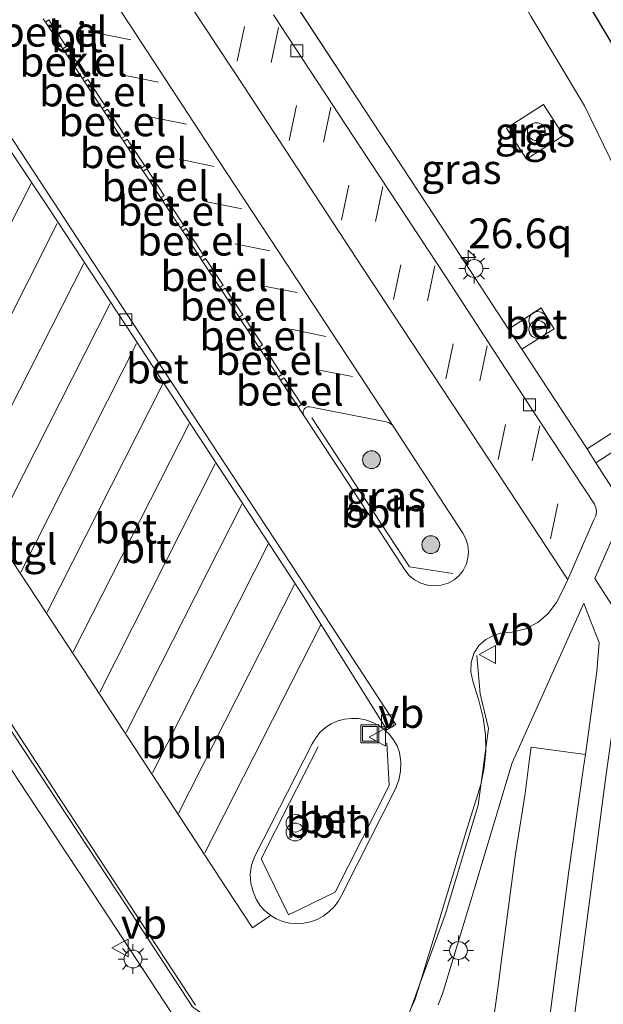
# Model space of a CAD drawing. Units: metres. Extents: x 196169 to 200010, y 314474 to 318753.
# Drawn here: x 199732 to 199781, y 314962 to 315045 of the extents above; entities that cross this region are included whole.
import ezdxf
from ezdxf.enums import TextEntityAlignment as Align

# ---------------------------------------------------------------- set-up
doc = ezdxf.new("R2010")
doc.units = ezdxf.units.M
doc.linetypes.add('VW-3-9_STREEP', pattern=[12, 3, -9])
doc.layers.get('0').update_dxf_attribs({"lineweight": 25})
for name, color, linetype, lineweight in [('B-ME-AL-OVERIG-L-B1', 7, 'Continuous', 18), ('B-ME-AM-KILOMETR-S-B1', 7, 'Continuous', 18), ('B-ME-GR-BOMENSTRUIKEN-GV-B6', 93, 'Continuous', 18), ('B-ME-GR-BOOM-S-B1', 93, 'Continuous', 18), ('B-ME-IE-GRASLAND-GV-B6', 93, 'Continuous', 18), ('B-ME-IE-INRICHTINGSELEMENT-S-B1', 253, 'Continuous', 18), ('B-ME-IE-MEUBILAIR_WEGMEUBILAIR-LICHTMAST-S-B1', 8, 'Continuous', 18), ('B-ME-VH-VERH_SOORT-BETON-OVERIG-GV-B6', 8, 'IE-TERREINAFSCHEIDING-NATUURLIJK-HOUTWAL', 18), ('B-ME-VH-VERH_SOORT-BITUMEN-GV-B6', 8, 'IE-TERREINAFSCHEIDING-NATUURLIJK-HOUTWAL', 18), ('B-ME-VH-VERH_SOORT-GV-B6', 8, 'Continuous', 18), ('B-ME-VH-VERH_SOORT-KLINKERS-GV-B6', 8, 'IE-TERREINAFSCHEIDING-NATUURLIJK-HOUTWAL', 18), ('B-ME-VH-VERH_SOORT-TEGELS-GV-B6', 8, 'Continuous', 18), ('B-ME-VV-KOLK-S-B1', 8, 'Continuous', 18), ('B-ME-VW-MARKERING-39STREEP-015-L-B1', 255, 'VW-3-9_STREEP', 18), ('B-ME-VW-MARKERING-STREEP-015-L-B1', 7, 'Continuous', 18), ('B-ME-VW-MEUBILAIR_WEGMEUBILAIR-VERKEERSBORD-S-B1', 8, 'Continuous', 18)]:
    doc.layers.add(name, color=color, linetype=linetype, lineweight=lineweight)
doc.layers.add('B-ME-GW-INSTEEKWATERGANG-L-B1', color=10, linetype='Continuous')
doc.styles.add('NLCS-ISO', font='NLCS-ISO.TTF')
doc.linetypes.add('IE-TERREINAFSCHEIDING-NATUURLIJK-HOUTWAL', pattern='A,7,-1.5,[67,NLCS.SHX,S=0.75,R=45,X=0,Y=0],-1.5,7,-1.5,[70,NLCS.SHX,S=0.75,R=0,X=0,Y=0],-1.5', length=20)

# ---------------------------------------------------------------- blocks, each defined once
blk = doc.blocks.new('dtb')
blk.add_circle((0, 0), 0.75)
blk = doc.blocks.new('put')
for p, q in [((0.75, 0.75), (-0.75, 0.75)), ((-0.75, 0.75), (-0.75, -0.75)), ((0.75, -0.75), (0.75, 0.75)), ((-0.75, -0.75), (0.75, -0.75))]:
    blk.add_line(p, q)
blk.add_lwpolyline([(-0.625, 0.625), (0.625, 0.625), (0.625, -0.625), (-0.625, -0.625)], close=True)
blk = doc.blocks.new('verkeersbord')
for p, q in [((0, 0.75), (-0.75, -0.625)), ((0.75, -0.625), (0, 0.75)), ((-0.75, -0.625), (0.75, -0.625))]:
    blk.add_line(p, q)
blk = doc.blocks.new('prullenbak')
for centre in [(-0.375, 0), (0.375, 0)]:
    blk.add_circle(centre, 0.75)
blk = doc.blocks.new('boom')
h = blk.add_hatch(color=256)
edge = h.paths.add_edge_path()
edge.add_arc((0, 0), 0.75, 0, 360)
blk.add_circle((0, 0), 0.75)
blk = doc.blocks.new('hecto')
for p, q in [((0, 0.625), (-0.625, 0)), ((0, -0.625), (0, 0.625)), ((-0.625, 0), (0.625, 0)), ((0.625, 0), (0, -0.625))]:
    blk.add_line(p, q)
blk = doc.blocks.new('kolk')
blk.add_lwpolyline([(-0.5, -0.5), (0.5, -0.5), (0.5, 0.5), (-0.5, 0.5)], close=True)
blk = doc.blocks.new('lantaarnpaal')
for p, q in [((-0.884, 0.884), (-0.53, 0.53)), ((0, 0.75), (0, 1.25)), ((0.53, 0.53), (0.884, 0.884)), ((-0.75, 0), (-1.25, 0)), ((0.75, 0), (1.25, 0)), ((-0.53, -0.53), (-0.884, -0.884)), ((0, -0.75), (0, -1.25)), ((0.53, -0.53), (0.884, -0.884))]:
    blk.add_line(p, q)
blk.add_circle((0, 0), 0.75)

msp = doc.modelspace()

# ---------------------------------------------------------------- linework, layer by layer
at = {"layer": 'B-ME-AL-OVERIG-L-B1'}
for points in [[(199708.222, 315020.494, 182.66), (199713.736, 315012.181, 182.833), (199719.495, 315003.396, 183.043), (199724.925, 314995.099, 183.187), (199730.367, 314986.769, 183.333), (199735.67, 314978.705, 183.449), (199741.301, 314970.162, 183.585), (199746.924, 314961.591, 183.699), (199755.138, 314955.752, 183.789), (199764.718, 314960.005, 183.877), (199768.128, 314969.339, 183.834), (199770.918, 314978.546, 183.721), (199771.776, 314984.997, 183.663), (199771.08, 314987.905, 183.674), (199770.801, 314991.139, 183.647)], [(199768.796, 314998.009, 183.47), (199765.139, 314998.583, 183.504), (199761.037, 315004.842, 183.388), (199756.935, 315011.101, 183.272)], [(199757.47, 314983.445, 183.487), (199755.0725, 314978.7455, 183.571), (199752.675, 314974.046, 183.655), (199754.984, 314969.318, 183.707), (199758.894, 314971.243, 183.649), (199761.161, 314975.724, 183.581), (199763.428, 314980.205, 183.513), (199763.243, 314983.796, 183.488)]]:
    msp.add_polyline3d(points, dxfattribs=at)
at = {"layer": 'B-ME-GR-BOMENSTRUIKEN-GV-B6'}
for points in [[(199793.889, 315000.21, 183.07), (199792.785, 315008.207, 182.99), (199790.824, 315015.691, 182.856), (199787.263, 315023.219, 182.731), (199783.574, 315029.67, 182.618), (199779.855, 315037.319, 182.537), (199775.328, 315044.852, 182.295), (199771.33, 315052.005, 182.065), (199767.034, 315059.352, 181.964), (199762.42, 315067.044, 181.819), (199757.944, 315074.044, 181.605), (199753.558, 315081.432, 181.427), (199749.019, 315088.428, 181.27), (199743.984, 315095.82, 181.06), (199739.783, 315102.248, 180.919), (199735.373, 315109.266, 180.757), (199729.817, 315116.82, 180.733), (199725.575, 315123.6, 180.632), (199721.038, 315130.734, 180.451), (199716.626, 315137.055, 180.326), (199712.369, 315142.579, 180.273), (199707.171, 315147.763, 180.205), (199701.04, 315153.653, 180.205)], [(199804.547, 314962.215, 183.103), (199803.96, 314963.38, 183.171), (199803.225, 314967.297, 183.244), (199801.915, 314975.006, 183.268), (199800.566, 314983.532, 183.26), (199799.062, 314993.212, 183.167), (199797.665, 315001.206, 183.066), (199796.445, 315007.147, 182.994), (199794.974, 315013.012, 182.973), (199793.168, 315018.675, 182.792), (199789.86, 315026.672, 182.804), (199786.732, 315033.663, 182.602), (199783.308, 315040.562, 182.461), (199777.403, 315050.474, 182.15), (199772.249, 315058.869, 181.993), (199765.177, 315069.572, 181.686), (199759.363, 315078.597, 181.432), (199750.842, 315091.599, 181.25), (199740.569, 315106.843, 180.806), (199731.282, 315120.62, 180.6), (199724.629, 315130.226, 180.475), (199719.154, 315137.571, 180.37), (199714.17, 315143.637, 180.301), (199706.653, 315151.609, 180.16)], [(199777.403, 315050.474, 182.15), (199783.308, 315040.562, 182.461)]]:
    msp.add_polyline3d(points, dxfattribs=at)
at = {"layer": 'B-ME-GW-INSTEEKWATERGANG-L-B1'}
msp.add_polyline3d([(199706.653, 315151.609, 180.16), (199714.17, 315143.637, 180.301), (199719.154, 315137.571, 180.37), (199724.629, 315130.226, 180.475), (199731.282, 315120.62, 180.6), (199740.569, 315106.843, 180.806), (199750.842, 315091.599, 181.25), (199759.363, 315078.597, 181.432), (199765.177, 315069.572, 181.686), (199772.249, 315058.869, 181.993), (199777.403, 315050.474, 182.15), (199783.308, 315040.562, 182.461), (199786.732, 315033.663, 182.602), (199789.86, 315026.672, 182.804), (199793.168, 315018.675, 182.792), (199794.974, 315013.012, 182.973), (199796.445, 315007.147, 182.994), (199797.665, 315001.206, 183.066), (199799.062, 314993.212, 183.167), (199800.566, 314983.532, 183.26), (199801.915, 314975.006, 183.268), (199803.225, 314967.297, 183.244), (199803.96, 314963.38, 183.171), (199804.547, 314962.215, 183.103)], dxfattribs=at)
at = {"layer": 'B-ME-IE-GRASLAND-GV-B6'}
for points in [[(199788.183, 315010.728, 183.35), (199785.923, 315014.053, 183.309), (199782.8413, 315011.9695, 183.3409), (199782.641, 315011.834, 183.343), (199783.3858, 315010.635, 183.35), (199780.06, 315008.4887, 183.3), (199775.692, 315015.172, 183.148), (199774.5692, 315016.884, 183.105), (199777.293, 315018.593, 183.154), (199776.5472, 315019.7905, 183.1492), (199776.205, 315020.34, 183.147), (199776.1394, 315020.2973, 183.1455), (199773.4708, 315018.5586, 183.084), (199768.442, 315026.226, 182.994), (199761.427, 315036.914, 182.755), (199755.5584, 315045.871, 182.5542)], [(199775.328, 315044.852, 182.295), (199779.855, 315037.319, 182.537), (199783.574, 315029.67, 182.618), (199787.263, 315023.219, 182.731), (199790.824, 315015.691, 182.856), (199792.785, 315008.207, 182.99), (199793.889, 315000.21, 183.07), (199795.288, 314993.341, 183.155), (199795.605, 314986.083, 183.187), (199796.526, 314979.343, 183.183), (199796.744, 314973.796, 183.171), (199797.167, 314970.36, 183.171), (199797.85, 314967.609, 183.191), (199799.098, 314964.93, 183.127), (199800.161, 314962.735, 183.058), (199802.462, 314962.419, 183.058), (199804.547, 314962.215, 183.103), (199804.914, 314962.179, 183.111), (199808.913, 314961.718, 183.514)], [(199774.97, 315032.825, 182.82), (199778.076, 315034.818, 182.703), (199776.393, 315037.44, 182.671), (199773.288, 315035.446, 182.667), (199774.97, 315032.825, 182.82)], [(199756.26, 315011.289, 182.947), (199756.2095, 315011.4656, 182.9287), (199756.207, 315011.65, 182.937), (199756.2812, 315011.8203, 182.9429), (199756.4128, 315011.9514, 182.9493), (199756.5833, 315012.0251, 182.9553), (199756.769, 315012.031, 182.96), (199763.198, 315010.757, 183.118), (199763.3857, 315010.699, 183.1282), (199763.5575, 315010.6035, 183.1331), (199763.7061, 315010.4746, 183.1323), (199763.825, 315010.318, 183.126), (199769.629, 315001.416, 183.266), (199769.888, 315000.9281, 183.2698), (199770.0492, 315000.3998, 183.2729), (199770.1065, 314999.8504, 183.275), (199770.0581, 314999.3001, 183.2762), (199769.9055, 314998.7693, 183.2764), (199769.6544, 314998.2772, 183.2756), (199769.3141, 314997.8422, 183.2737), (199768.897, 314997.48, 183.271), (199768.3794, 314997.2037, 183.2573), (199767.8177, 314997.0339, 183.2432), (199767.2336, 314996.9773, 183.2293), (199766.6498, 314997.036, 183.216), (199766.0887, 314997.2078, 183.2039), (199765.572, 314997.486, 183.1934), (199765.1196, 314997.8599, 183.185), (199764.749, 314998.315, 183.179), (199761.603, 315003.135, 183.089), (199756.26, 315011.289, 182.947)], [(199717.999, 314958.243, 182.72), (199718.995, 314964.798, 182.703), (199719.337, 314971.727, 182.682), (199719.103, 314978.688, 182.656), (199718.485, 314985.655, 182.662), (199717.288, 314992.67, 182.646), (199715.846, 314999.369, 182.642), (199713.915, 315006.375, 182.567), (199712.329, 315011.165, 182.576), (199714.033, 315008.524, 182.641), (199719.504, 315000.217, 182.827), (199726.025, 314990.227, 183.016), (199727.5918, 314987.8322, 183.068), (199725.902, 314986.658, 182.865), (199724.541, 314985.727, 182.894), (199725.617, 314984.051, 182.887), (199727.15, 314985.042, 182.9), (199728.7326, 314986.0886, 183.101), (199732.251, 314980.711, 183.168), (199739.315, 314969.986, 183.346), (199746.273, 314959.376, 183.494)], [(199778.744, 314958.914, 183.139), (199781.605, 314980.724, 183.301), (199782.945, 314990.318, 183.396), (199783.0598, 314991.5122, 183.418), (199783.0007, 314992.7105, 183.433), (199782.7688, 314993.8877, 183.4407), (199782.369, 314995.019, 183.441), (199780.728, 314997.608, 183.425), (199783.298, 315003.461, 183.442), (199780.793, 315007.307, 183.362), (199784.139, 315009.4813, 183.362), (199784.886, 315008.402, 183.362), (199788.183, 315010.728, 183.35)], [(199767.5649, 314961.755, 183.6608), (199767.917, 314962.682, 183.663), (199770.214, 314970.269, 183.585), (199773.777, 314982.11, 183.443), (199776.629, 314988.468, 183.42), (199779.783, 314995.514, 183.376), (199780.327, 314994.1176, 183.381), (199781.077, 314992.226, 183.375), (199780.881, 314989.788, 183.354), (199779.9232, 314982.7996, 183.2866), (199775.36, 314983.425, 183.122), (199775.207, 314982.224, 183.133), (199774.856, 314979.527, 183.098), (199774.058, 314974.463, 182.969), (199772.884, 314965.547, 182.969), (199772.613, 314963.564, 182.949), (199771.62, 314956.286, 182.876)]]:
    msp.add_polyline3d(points, dxfattribs=at)
at = {"layer": 'B-ME-VH-VERH_SOORT-BETON-OVERIG-GV-B6'}
for points in [[(199725.897, 315042.083, 182.053), (199726.515, 315042.515, 182.053), (199735.229, 315029.247, 182.365), (199742.495, 315018.169, 182.639), (199749.552, 315007.362, 182.753), (199756.669, 314996.551, 182.969), (199763.987, 314985.332, 183.126), (199763.237, 314984.869, 183.106), (199756.159, 314996.224, 182.947), (199749.079, 315007.044, 182.818), (199742.033, 315017.765, 182.642), (199734.746, 315028.844, 182.361), (199725.897, 315042.083, 182.053)], [(199725.897, 315042.083, 182.053), (199734.746, 315028.844, 182.361), (199742.033, 315017.765, 182.642), (199749.079, 315007.044, 182.818), (199756.159, 314996.224, 182.947), (199763.237, 314984.869, 183.106), (199763.136, 314984.8067, 183.1101), (199763.0161, 314984.9136, 183.1098), (199762.5344, 314985.2565, 183.1105), (199762.0079, 314985.5256, 183.1136), (199761.4477, 314985.7151, 183.1192), (199760.866, 314985.821, 183.127), (199760.2752, 314985.8453, 183.1102), (199759.6874, 314985.779, 183.102), (199759.1166, 314985.6236, 183.1026), (199758.5764, 314985.3827, 183.112), (199758.0795, 314985.0622, 183.1299), (199757.6377, 314984.6697, 183.156), (199757.2616, 314984.2143, 183.1896), (199756.96, 314983.707, 183.23), (199752.138, 314974.255, 183.328), (199751.8684, 314973.5187, 183.3027), (199751.7585, 314972.742, 183.3004), (199751.8132, 314971.9597, 183.3211), (199752.03, 314971.207, 183.364), (199752.2656, 314970.6579, 183.3731), (199752.5832, 314970.1518, 183.3799), (199752.9751, 314969.7008, 183.3842), (199753.4931, 314969.2752, 183.3966), (199753.3947, 314969.2107, 183.3817), (199751.964, 314968.243, 183.41), (199749.691, 314971.692, 183.363), (199744.949, 314978.948, 183.249), (199737.691, 314990.026, 183.08), (199730.477, 315000.995, 182.922)], [(199776.5472, 315019.7905, 183.1492), (199777.293, 315018.593, 183.154), (199774.5692, 315016.884, 183.105), (199773.4708, 315018.5586, 183.084), (199776.205, 315020.34, 183.147), (199776.5472, 315019.7905, 183.1492)], [(199763.136, 314984.8067, 183.1101), (199763.4428, 314984.5041, 183.1115), (199763.8052, 314984.0369, 183.1157), (199764.0957, 314983.5218, 183.1223), (199764.308, 314982.97, 183.131), (199764.4197, 314982.1971, 183.1531), (199764.3975, 314981.4163, 183.17), (199764.2421, 314980.6508, 183.181), (199763.958, 314979.923, 183.186), (199760.803, 314973.674, 183.288), (199759.429, 314970.95, 183.32), (199759.1402, 314970.4419, 183.3317), (199758.7829, 314969.9793, 183.3421), (199758.3641, 314969.5716, 183.351), (199757.8922, 314969.2266, 183.3582), (199757.3765, 314968.9514, 183.3636), (199756.8272, 314968.7514, 183.3671), (199756.2553, 314968.6304, 183.3685), (199755.672, 314968.591, 183.368), (199755.0764, 314968.639, 183.3762), (199754.4954, 314968.7783, 183.382), (199753.9428, 314969.0057, 183.3853), (199753.4931, 314969.2752, 183.3966), (199752.9751, 314969.7008, 183.3842), (199752.5832, 314970.1518, 183.3799), (199752.2656, 314970.6579, 183.3731), (199752.03, 314971.207, 183.364), (199751.8132, 314971.9597, 183.3211), (199751.7585, 314972.742, 183.3004), (199751.8684, 314973.5187, 183.3027), (199752.138, 314974.255, 183.328), (199756.96, 314983.707, 183.23), (199757.2616, 314984.2143, 183.1896), (199757.6377, 314984.6697, 183.156), (199758.0795, 314985.0622, 183.1299), (199758.5764, 314985.3827, 183.112), (199759.1166, 314985.6236, 183.1026), (199759.6874, 314985.779, 183.102), (199760.2752, 314985.8453, 183.1102), (199760.866, 314985.821, 183.127), (199761.4477, 314985.7151, 183.1192), (199762.0079, 314985.5256, 183.1136), (199762.5344, 314985.2565, 183.1105), (199763.0161, 314984.9136, 183.1098), (199763.136, 314984.8067, 183.1101)]]:
    msp.add_polyline3d(points, dxfattribs=at)
at = {"layer": 'B-ME-VH-VERH_SOORT-BITUMEN-GV-B6'}
for points in [[(199734.3778, 315044.6277, 182.2049), (199734.5505, 315044.3643, 182.2107), (199736.0236, 315042.1194, 182.2605), (199736.1964, 315041.856, 182.2663), (199737.6694, 315039.6111, 182.3161), (199737.8422, 315039.3478, 182.3219), (199739.3152, 315037.1028, 182.3716), (199739.488, 315036.8395, 182.3775), (199740.961, 315034.5945, 182.4272), (199741.1338, 315034.3312, 182.433), (199741.399, 315033.927, 182.442), (199742.608, 315032.0869, 182.4872), (199742.7809, 315031.8237, 182.4937), (199744.2553, 315029.5796, 182.5488), (199744.4282, 315029.3164, 182.5552), (199745.9026, 315027.0723, 182.6103), (199746.0755, 315026.8091, 182.6168), (199747.5499, 315024.565, 182.6719), (199747.7228, 315024.3019, 182.6784), (199748.703, 315022.81, 182.715), (199749.1967, 315022.0573, 182.7301), (199749.3694, 315021.7941, 182.7354), (199750.8421, 315019.5488, 182.7806), (199751.0148, 315019.2855, 182.7859), (199752.4876, 315017.0402, 182.8311), (199752.6602, 315016.777, 182.8364), (199754.133, 315014.5316, 182.8816), (199754.3057, 315014.2684, 182.8869), (199754.342, 315014.213, 182.888), (199755.7879, 315012.0301, 182.929), (199755.998, 315011.713, 182.935), (199756.26, 315011.289, 182.947), (199761.603, 315003.135, 183.089), (199764.749, 314998.315, 183.179), (199765.1196, 314997.8599, 183.185), (199765.572, 314997.486, 183.1934), (199766.0887, 314997.2078, 183.2039), (199766.6498, 314997.036, 183.216), (199767.2336, 314996.9773, 183.2293), (199767.8177, 314997.0339, 183.2432), (199768.3794, 314997.2037, 183.2573), (199768.897, 314997.48, 183.271), (199769.3141, 314997.8422, 183.2737), (199769.6544, 314998.2772, 183.2756), (199769.9055, 314998.7693, 183.2764), (199770.0581, 314999.3001, 183.2762), (199770.1065, 314999.8504, 183.275), (199770.0492, 315000.3998, 183.2729), (199769.888, 315000.9281, 183.2698), (199769.629, 315001.416, 183.266), (199763.825, 315010.318, 183.126), (199756.396, 315021.639, 182.919), (199749.026, 315032.865, 182.681), (199741.635, 315044.116, 182.419), (199734.275, 315055.319, 182.142)], [(199741.317, 315053.991, 182.165), (199751.188, 315038.989, 182.525), (199761.233, 315023.686, 182.9), (199771.207, 315008.55, 183.209), (199778.3572, 314997.6236, 183.2749), (199778.4332, 314997.5074, 183.345), (199777.953, 314996.452, 183.349), (199777.494, 314995.568, 183.369), (199776.8067, 314994.642, 183.4174), (199775.9259, 314993.8962, 183.4292), (199774.8987, 314993.3705, 183.4036), (199773.78, 314993.093, 183.342), (199773.0029, 314993.052, 183.3348), (199772.2537, 314992.8422, 183.3213), (199771.5687, 314992.4735, 183.302), (199770.981, 314991.964, 183.278), (199770.5628, 314991.293, 183.261), (199770.3304, 314990.5371, 183.2508), (199770.2991, 314989.7469, 183.2481), (199770.471, 314988.975, 183.253), (199770.948, 314987.4421, 183.2512), (199771.335, 314985.884, 183.266), (199771.5251, 314984.4865, 183.2567), (199771.5549, 314983.0764, 183.2582), (199771.424, 314981.6721, 183.2707), (199771.134, 314980.292, 183.294), (199769.912, 314976.333, 183.32), (199765.878, 314963.044, 183.514), (199765.594, 314962.1989, 183.5142), (199765.2328, 314961.3839, 183.513)], [(199747.168, 314961.752, 183.325), (199741.529, 314970.325, 183.189), (199735.918, 314978.886, 183.068), (199730.634, 314986.945, 182.95), (199725.202, 314995.234, 182.824), (199719.738, 315003.564, 182.675), (199713.951, 315012.353, 182.49), (199708.2044, 315021.1171, 182.2394), (199707.62, 315022.0784, 182.2256), (199707.452, 315022.434, 182.225), (199707.2906, 315023.0556, 182.2318), (199707.2621, 315023.6971, 182.2398), (199707.3678, 315024.3305, 182.2486), (199707.603, 315024.928, 182.258), (199710.485, 315030.425, 182.284), (199715.453, 315040.022, 182.084), (199720.316, 315049.401, 181.894)], [(199730.477, 315000.995, 182.922), (199737.691, 314990.026, 183.08), (199744.949, 314978.948, 183.249), (199749.691, 314971.692, 183.363), (199751.964, 314968.243, 183.41), (199753.3947, 314969.2107, 183.3817), (199753.4931, 314969.2752, 183.3966), (199753.9428, 314969.0057, 183.3853), (199754.4954, 314968.7783, 183.382), (199755.0764, 314968.639, 183.3762), (199755.672, 314968.591, 183.368), (199756.2553, 314968.6304, 183.3685), (199756.8272, 314968.7514, 183.3671), (199757.3765, 314968.9514, 183.3636), (199757.8922, 314969.2266, 183.3582), (199758.3641, 314969.5716, 183.351), (199758.7829, 314969.9793, 183.3421), (199759.1402, 314970.4419, 183.3317), (199759.429, 314970.95, 183.32), (199760.803, 314973.674, 183.288), (199763.958, 314979.923, 183.186), (199764.2421, 314980.6508, 183.181), (199764.3975, 314981.4163, 183.17), (199764.4197, 314982.1971, 183.1531), (199764.308, 314982.97, 183.131), (199764.0957, 314983.5218, 183.1223), (199763.8052, 314984.0369, 183.1157), (199763.4428, 314984.5041, 183.1115), (199763.136, 314984.8067, 183.1101), (199763.237, 314984.869, 183.106), (199763.987, 314985.332, 183.126), (199756.669, 314996.551, 182.969), (199749.552, 315007.362, 182.753), (199742.495, 315018.169, 182.639), (199735.229, 315029.247, 182.365), (199726.515, 315042.515, 182.053)], [(199771.62, 314956.286, 182.876), (199772.613, 314963.564, 182.949), (199772.884, 314965.547, 182.969), (199774.058, 314974.463, 182.969), (199774.856, 314979.527, 183.098), (199775.207, 314982.224, 183.133), (199775.36, 314983.425, 183.122), (199779.9232, 314982.7996, 183.2866), (199779.801, 314981.908, 183.278), (199779.773, 314981.755, 183.127), (199778.498, 314972.801, 183.135), (199776.952, 314960.999, 182.992)]]:
    msp.add_polyline3d(points, dxfattribs=at)
at = {"layer": 'B-ME-VH-VERH_SOORT-GV-B6'}
for points in [[(199734.5505, 315044.3643, 182.2107), (199734.8405, 315044.5569, 182.215), (199736.3126, 315042.3115, 182.2655), (199736.0236, 315042.1194, 182.2605), (199734.5505, 315044.3643, 182.2107)], [(199736.1964, 315041.856, 182.2663), (199736.4854, 315042.048, 182.2714), (199737.9575, 315039.8026, 182.322), (199737.6694, 315039.6111, 182.3161), (199736.1964, 315041.856, 182.2663)], [(199737.8422, 315039.3478, 182.3219), (199738.1302, 315039.5391, 182.3279), (199739.6024, 315037.2937, 182.3784), (199739.3152, 315037.1028, 182.3716), (199737.8422, 315039.3478, 182.3219)], [(199739.488, 315036.8395, 182.3775), (199739.7751, 315037.0302, 182.3844), (199741.2473, 315034.7847, 182.4349), (199740.961, 315034.5945, 182.4272), (199739.488, 315036.8395, 182.3775)], [(199742.608, 315032.0869, 182.4872), (199741.399, 315033.927, 182.442), (199741.1338, 315034.3312, 182.433), (199741.42, 315034.5212, 182.4408), (199741.687, 315034.114, 182.45), (199742.8957, 315032.2782, 182.4941), (199742.608, 315032.0869, 182.4872)], [(199744.2553, 315029.5796, 182.5488), (199742.7809, 315031.8237, 182.4937), (199743.0689, 315032.015, 182.5005), (199744.5454, 315029.7725, 182.5544), (199744.2553, 315029.5796, 182.5488)], [(199744.4282, 315029.3164, 182.5552), (199744.7186, 315029.5093, 182.5607), (199746.1951, 315027.2668, 182.6146), (199745.9026, 315027.0723, 182.6103), (199744.4282, 315029.3164, 182.5552)], [(199746.0755, 315026.8091, 182.6168), (199746.3683, 315027.0036, 182.6209), (199747.8448, 315024.761, 182.6749), (199747.5499, 315024.565, 182.6719), (199746.0755, 315026.8091, 182.6168)], [(199749.1967, 315022.0573, 182.7301), (199748.703, 315022.81, 182.715), (199747.7228, 315024.3019, 182.6784), (199748.0181, 315024.4979, 182.6812), (199748.999, 315023.008, 182.717), (199749.4932, 315022.2544, 182.7323), (199749.1967, 315022.0573, 182.7301)], [(199750.8421, 315019.5488, 182.7806), (199749.3694, 315021.7941, 182.7354), (199749.666, 315021.991, 182.7377), (199751.1384, 315019.7458, 182.7834), (199750.8421, 315019.5488, 182.7806)], [(199752.4876, 315017.0402, 182.8311), (199751.0148, 315019.2855, 182.7859), (199751.3112, 315019.4823, 182.7887), (199752.7837, 315017.2371, 182.8344), (199752.4876, 315017.0402, 182.8311)], [(199752.6602, 315016.777, 182.8364), (199752.9564, 315016.9737, 182.8397), (199754.4289, 315014.7284, 182.8854), (199754.133, 315014.5316, 182.8816), (199752.6602, 315016.777, 182.8364)], [(199755.7879, 315012.0301, 182.929), (199754.342, 315014.213, 182.888), (199754.3057, 315014.2684, 182.8869), (199754.6017, 315014.465, 182.8908), (199754.641, 315014.405, 182.892), (199756.0716, 315012.218, 182.9393), (199755.7879, 315012.0301, 182.929)]]:
    msp.add_polyline3d(points, dxfattribs=at)
at = {"layer": 'B-ME-VH-VERH_SOORT-KLINKERS-GV-B6'}
for points in [[(199734.275, 315055.319, 182.142), (199741.635, 315044.116, 182.419), (199749.026, 315032.865, 182.681), (199756.396, 315021.639, 182.919), (199763.825, 315010.318, 183.126), (199763.7061, 315010.4746, 183.1323), (199763.5575, 315010.6035, 183.1331), (199763.3857, 315010.699, 183.1282), (199763.198, 315010.757, 183.118), (199756.769, 315012.031, 182.96), (199756.5833, 315012.0251, 182.9553), (199756.4128, 315011.9514, 182.9493), (199756.2812, 315011.8203, 182.9429), (199756.207, 315011.65, 182.937), (199756.2095, 315011.4656, 182.9287), (199756.26, 315011.289, 182.947), (199755.998, 315011.713, 182.935), (199755.7879, 315012.0301, 182.929), (199756.0716, 315012.218, 182.9393), (199754.641, 315014.405, 182.892), (199754.6017, 315014.465, 182.8908), (199754.3057, 315014.2684, 182.8869), (199754.133, 315014.5316, 182.8816), (199754.4289, 315014.7284, 182.8854), (199752.9564, 315016.9737, 182.8397), (199752.6602, 315016.777, 182.8364), (199752.4876, 315017.0402, 182.8311), (199752.7837, 315017.2371, 182.8344), (199751.3112, 315019.4823, 182.7887), (199751.0148, 315019.2855, 182.7859), (199750.8421, 315019.5488, 182.7806), (199751.1384, 315019.7458, 182.7834), (199749.666, 315021.991, 182.7377), (199749.3694, 315021.7941, 182.7354), (199749.1967, 315022.0573, 182.7301), (199749.4932, 315022.2544, 182.7323), (199748.999, 315023.008, 182.717), (199748.0181, 315024.4979, 182.6812), (199747.7228, 315024.3019, 182.6784), (199747.5499, 315024.565, 182.6719), (199747.8448, 315024.761, 182.6749), (199746.3683, 315027.0036, 182.6209), (199746.0755, 315026.8091, 182.6168), (199745.9026, 315027.0723, 182.6103), (199746.1951, 315027.2668, 182.6146), (199744.7186, 315029.5093, 182.5607), (199744.4282, 315029.3164, 182.5552), (199744.2553, 315029.5796, 182.5488), (199744.5454, 315029.7725, 182.5544), (199743.0689, 315032.015, 182.5005), (199742.7809, 315031.8237, 182.4937), (199742.608, 315032.0869, 182.4872), (199742.8957, 315032.2782, 182.4941), (199741.687, 315034.114, 182.45), (199741.42, 315034.5212, 182.4408), (199741.1338, 315034.3312, 182.433), (199740.961, 315034.5945, 182.4272), (199741.2473, 315034.7847, 182.4349), (199739.7751, 315037.0302, 182.3844), (199739.488, 315036.8395, 182.3775), (199739.3152, 315037.1028, 182.3716), (199739.6024, 315037.2937, 182.3784), (199738.1302, 315039.5391, 182.3279), (199737.8422, 315039.3478, 182.3219), (199737.6694, 315039.6111, 182.3161), (199737.9575, 315039.8026, 182.322), (199736.4854, 315042.048, 182.2714), (199736.1964, 315041.856, 182.2663), (199736.0236, 315042.1194, 182.2605), (199736.3126, 315042.3115, 182.2655), (199734.8405, 315044.5569, 182.215), (199734.5505, 315044.3643, 182.2107)], [(199778.4332, 314997.5074, 183.345), (199778.3572, 314997.6236, 183.2749), (199771.207, 315008.55, 183.209), (199761.233, 315023.686, 182.9), (199751.188, 315038.989, 182.525), (199741.317, 315053.991, 182.165)], [(199753.72, 315044.962, 182.357), (199761.062, 315033.784, 182.627), (199768.241, 315022.869, 182.919), (199775.368, 315011.918, 182.96), (199780.693, 315003.846, 183.174), (199780.8067, 315003.5482, 183.1894), (199780.846, 315003.227, 183.205), (199780.7929, 315002.8561, 183.205), (199780.644, 315002.524, 183.205), (199778.4332, 314997.5074, 183.345)], [(199734.5505, 315044.3643, 182.2107), (199734.3778, 315044.6277, 182.2049)]]:
    msp.add_polyline3d(points, dxfattribs=at)
at = {"layer": 'B-ME-VH-VERH_SOORT-TEGELS-GV-B6'}
for points in [[(199754.385, 315047.662, 182.514), (199761.427, 315036.914, 182.755), (199768.442, 315026.226, 182.994), (199773.4708, 315018.5586, 183.084), (199774.5692, 315016.884, 183.105), (199775.692, 315015.172, 183.148), (199780.06, 315008.4887, 183.3), (199780.793, 315007.307, 183.362), (199783.298, 315003.461, 183.442), (199780.728, 314997.608, 183.425), (199782.369, 314995.019, 183.441), (199782.7688, 314993.8877, 183.4407), (199783.0007, 314992.7105, 183.433), (199783.0598, 314991.5122, 183.418), (199782.945, 314990.318, 183.396), (199781.605, 314980.724, 183.301), (199778.744, 314958.914, 183.139)], [(199765.2328, 314961.3839, 183.513), (199765.594, 314962.1989, 183.5142), (199765.878, 314963.044, 183.514), (199769.912, 314976.333, 183.32), (199771.134, 314980.292, 183.294), (199771.424, 314981.6721, 183.2707), (199771.5549, 314983.0764, 183.2582), (199771.5251, 314984.4865, 183.2567), (199771.335, 314985.884, 183.266), (199770.948, 314987.4421, 183.2512), (199770.471, 314988.975, 183.253), (199770.2991, 314989.7469, 183.2481), (199770.3304, 314990.5371, 183.2508), (199770.5628, 314991.293, 183.261), (199770.981, 314991.964, 183.278), (199771.5687, 314992.4735, 183.302), (199772.2537, 314992.8422, 183.3213), (199773.0029, 314993.052, 183.3348), (199773.78, 314993.093, 183.342), (199774.8987, 314993.3705, 183.4036), (199775.9259, 314993.8962, 183.4292), (199776.8067, 314994.642, 183.4174), (199777.494, 314995.568, 183.369), (199777.953, 314996.452, 183.349), (199778.4332, 314997.5074, 183.345), (199780.644, 315002.524, 183.205), (199780.7929, 315002.8561, 183.205), (199780.846, 315003.227, 183.205), (199780.8067, 315003.5482, 183.1894), (199780.693, 315003.846, 183.174), (199775.368, 315011.918, 182.96), (199768.241, 315022.869, 182.919), (199761.062, 315033.784, 182.627), (199753.72, 315044.962, 182.357)], [(199774.97, 315032.825, 182.82), (199773.288, 315035.446, 182.667), (199776.393, 315037.44, 182.671), (199778.076, 315034.818, 182.703), (199774.97, 315032.825, 182.82)], [(199784.886, 315008.402, 183.362), (199784.139, 315009.4813, 183.362), (199780.793, 315007.307, 183.362), (199780.06, 315008.4887, 183.3), (199783.3858, 315010.635, 183.35), (199782.641, 315011.834, 183.343), (199782.8413, 315011.9695, 183.3409), (199785.923, 315014.053, 183.309), (199788.183, 315010.728, 183.35), (199784.886, 315008.402, 183.362)], [(199746.273, 314959.376, 183.494), (199739.315, 314969.986, 183.346), (199732.251, 314980.711, 183.168), (199728.7326, 314986.0886, 183.101), (199727.5918, 314987.8322, 183.068), (199726.025, 314990.227, 183.016), (199719.504, 315000.217, 182.827), (199714.033, 315008.524, 182.641), (199712.329, 315011.165, 182.576), (199713.915, 315006.375, 182.567), (199715.846, 314999.369, 182.642), (199717.288, 314992.67, 182.646), (199718.485, 314985.655, 182.662), (199719.103, 314978.688, 182.656), (199719.337, 314971.727, 182.682), (199718.995, 314964.798, 182.703), (199717.999, 314958.243, 182.72)], [(199776.952, 314960.999, 182.992), (199778.498, 314972.801, 183.135), (199779.773, 314981.755, 183.127), (199779.801, 314981.908, 183.278), (199779.9232, 314982.7996, 183.2866), (199780.881, 314989.788, 183.354), (199781.077, 314992.226, 183.375), (199780.327, 314994.1176, 183.381), (199779.783, 314995.514, 183.376), (199776.629, 314988.468, 183.42), (199773.777, 314982.11, 183.443), (199770.214, 314970.269, 183.585), (199767.917, 314962.682, 183.663), (199767.5649, 314961.755, 183.6608)], [(199730.634, 314986.945, 182.95), (199735.918, 314978.886, 183.068), (199741.529, 314970.325, 183.189), (199747.168, 314961.752, 183.325)]]:
    msp.add_polyline3d(points, dxfattribs=at)
at = {"layer": 'B-ME-VW-MARKERING-39STREEP-015-L-B1'}
for p, q in [((199749.751, 315050.578, 182.227), (199748.451, 315044.412, 182.4)), ((199750.667, 315041.06, 182.48), (199751.943, 315047.223, 182.321)), ((199741.741, 315042.877, 182.43), (199735.533, 315044.086, 182.254)), ((199754.13, 315043.898, 182.405), (199752.835, 315037.729, 182.573)), ((199744.063, 315039.323, 182.517), (199737.863, 315040.532, 182.33)), ((199755.048, 315034.396, 182.645), (199756.316, 315040.545, 182.47)), ((199746.398, 315035.781, 182.614), (199740.214, 315037.027, 182.421)), ((199758.532, 315037.204, 182.548), (199757.23, 315031.058, 182.729)), ((199748.732, 315032.228, 182.699), (199742.585, 315033.475, 182.5)), ((199759.419, 315027.719, 182.8), (199760.719, 315033.858, 182.629)), ((199751.064, 315028.677, 182.768), (199744.924, 315029.902, 182.585)), ((199762.904, 315030.542, 182.713), (199761.632, 315024.399, 182.881)), ((199763.802, 315021.032, 182.943), (199765.092, 315027.201, 182.785)), ((199753.4, 315025.136, 182.862), (199747.266, 315026.348, 182.656)), ((199767.279, 315023.874, 182.891), (199765.971, 315017.685, 182.973)), ((199755.701, 315021.624, 182.916), (199749.549, 315022.836, 182.751)), ((199768.203, 315014.376, 183.015), (199769.482, 315020.506, 182.968)), ((199758.102, 315017.947, 182.978), (199751.951, 315019.203, 182.822)), ((199771.677, 315017.156, 182.977), (199770.354, 315010.86, 183.094)), ((199760.35, 315014.56, 183.022), (199754.172, 315015.781, 182.885)), ((199772.6, 315007.609, 183.146), (199773.905, 315013.761, 183.004)), ((199776.091, 315010.42, 183.066), (199774.776, 315004.263, 183.214)), ((199776.988, 315000.937, 183.257), (199778.276, 315007.072, 183.104))]:
    msp.add_line(p, q, dxfattribs=at)
at = {"layer": 'B-ME-VW-MARKERING-STREEP-015-L-B1'}
for p, q in [((199733.357, 315030.803, 182.333), (199723.606, 315011.623, 182.75)), ((199735.553, 315027.422, 182.414), (199725.843, 315008.232, 182.808)), ((199737.78, 315024.079, 182.508), (199728.032, 315004.877, 182.883)), ((199739.998, 315020.711, 182.583), (199730.242, 315001.479, 182.92)), ((199742.204, 315017.356, 182.672), (199732.483, 314998.119, 182.978)), ((199744.407, 315013.946, 182.737), (199734.696, 314994.754, 183.029)), ((199746.627, 315010.593, 182.79), (199736.884, 314991.42, 183.088)), ((199748.818, 315007.225, 182.817), (199739.125, 314988.036, 183.148)), ((199751.07, 315003.825, 182.945), (199741.339, 314984.659, 183.179)), ((199753.266, 315000.487, 182.911), (199743.554, 314981.276, 183.216)), ((199755.475, 314997.104, 182.991), (199745.743, 314977.869, 183.279)), ((199757.688, 314993.717, 183.036), (199747.954, 314974.55, 183.317))]:
    msp.add_line(p, q, dxfattribs=at)

# ---------------------------------------------------------------- block references
at = {"layer": 'B-ME-AM-KILOMETR-S-B1', "rotation": 90}
msp.add_blockref('hecto', (199770.081, 315024.576, 183.094), dxfattribs=at)
at = {"layer": 'B-ME-GR-BOOM-S-B1', "rotation": 90}
for p in [(199761.956, 315007.578, 183.203), (199766.932, 315000.437, 183.224)]:
    msp.add_blockref('boom', p, dxfattribs=at)
at = {"layer": 'B-ME-IE-INRICHTINGSELEMENT-S-B1', "rotation": 90}
for name, p in [('dtb', (199775.805, 315035.155, 183.425)), ('prullenbak', (199775.9223, 315018.9031, 183.132)), ('put', (199761.814, 314984.544, 183.304)), ('prullenbak', (199755.53, 314976.665, 183.328))]:
    msp.add_blockref(name, p, dxfattribs=at)
at = {"layer": 'B-ME-IE-MEUBILAIR_WEGMEUBILAIR-LICHTMAST-S-B1', "rotation": 90}
for p in [(199770.565, 315023.647, 183.094), (199769.261, 314966.332, 183.588), (199741.909, 314965.618, 183.43)]:
    msp.add_blockref('lantaarnpaal', p, dxfattribs=at)
at = {"layer": 'B-ME-VV-KOLK-S-B1', "rotation": 90}
for p in [(199755.687, 315041.944, 182.431), (199741.322, 315019.35, 182.597), (199775.226, 315012.197, 183.025), (199763.2823, 314985.6389, 183.087)]:
    msp.add_blockref('kolk', p, dxfattribs=at)
at = {"layer": 'B-ME-VW-MEUBILAIR_WEGMEUBILAIR-VERKEERSBORD-S-B1', "rotation": 90}
for p in [(199771.748, 314991.204, 183.287), (199762.507, 314984.261, 183.308), (199740.888, 314966.547, 183.412)]:
    msp.add_blockref('verkeersbord', p, dxfattribs=at)

# ---------------------------------------------------------------- texts
at = {"layer": 'B-ME-AL-OVERIG-L-B1', "ltscale": 0.2, "style": 'NLCS-ISO'}
for p in [(199762.9767, 315003.1337), (199746.2133, 314983.7387), (199758.3659, 314977.0653)]:
    msp.add_text('bbln', height=2.5, dxfattribs=at).set_placement(p, align=Align.MIDDLE_CENTER)
at = {"layer": 'B-ME-AM-KILOMETR-S-B1', "ltscale": 0.2, "style": 'NLCS-ISO'}
msp.add_text('26.6q', height=2.5, dxfattribs=at).set_placement((199770.081, 315024.576, 183.094), align=Align.BOTTOM_LEFT)
at = {"layer": 'B-ME-IE-GRASLAND-GV-B6', "ltscale": 0.2, "style": 'NLCS-ISO'}
for p in [(199775.682, 315035.1325), (199769.505, 315032.0035), (199763.1567, 315004.5041)]:
    msp.add_text('gras', height=2.5, dxfattribs=at).set_placement(p, align=Align.MIDDLE_CENTER)
at = {"layer": 'B-ME-VH-VERH_SOORT-BETON-OVERIG-GV-B6', "ltscale": 0.2, "style": 'NLCS-ISO'}
for p in [(199775.7721, 315018.9928), (199743.9612, 315015.2375), (199741.3077, 315001.7962), (199758.4753, 314977.4446)]:
    msp.add_text('bet', height=2.5, dxfattribs=at).set_placement(p, align=Align.MIDDLE_CENTER)
at = {"layer": 'B-ME-VH-VERH_SOORT-BITUMEN-GV-B6', "ltscale": 0.2, "style": 'NLCS-ISO'}
for p in [(199737.196, 315043.0737), (199742.9944, 315000.1418)]:
    msp.add_text('bit', height=2.5, dxfattribs=at).set_placement(p, align=Align.MIDDLE_CENTER)
at = {"layer": 'B-ME-VH-VERH_SOORT-GV-B6', "ltscale": 0.2, "style": 'NLCS-ISO'}
for p in [(199735.2555, 315043.5433), (199736.901, 315041.0347), (199738.5464, 315038.5262), (199740.1919, 315036.0177), (199741.9645, 315033.3351), (199743.7812, 315030.5541), (199745.1345, 315028.4962), (199746.7828, 315025.9896), (199748.7614, 315022.9981), (199750.3716, 315020.5257), (199752.017, 315018.0171), (199753.3677, 315015.9575), (199755.0768, 315013.3757)]:
    msp.add_text('bet.el', height=2.5, dxfattribs=at).set_placement(p, align=Align.MIDDLE_CENTER)
at = {"layer": 'B-ME-VH-VERH_SOORT-KLINKERS-GV-B6', "ltscale": 0.2, "style": 'NLCS-ISO'}
msp.add_text('kl', height=2.5, dxfattribs=at).set_placement((199737.717, 315041.0899), align=Align.MIDDLE_CENTER)
at = {"layer": 'B-ME-VH-VERH_SOORT-TEGELS-GV-B6', "ltscale": 0.2, "style": 'NLCS-ISO'}
for p in [(199775.5394, 315034.6708), (199733.4844, 315000.0294)]:
    msp.add_text('tgl', height=2.5, dxfattribs=at).set_placement(p, align=Align.MIDDLE_CENTER)
at = {"layer": 'B-ME-VW-MEUBILAIR_WEGMEUBILAIR-VERKEERSBORD-S-B1', "ltscale": 0.2, "style": 'NLCS-ISO'}
for p in [(199771.748, 314991.204, 183.287), (199762.507, 314984.261, 183.308), (199740.888, 314966.547, 183.412)]:
    msp.add_text('vb', height=2.5, dxfattribs=at).set_placement(p, align=Align.BOTTOM_LEFT)

doc.saveas('drawing.dxf')
